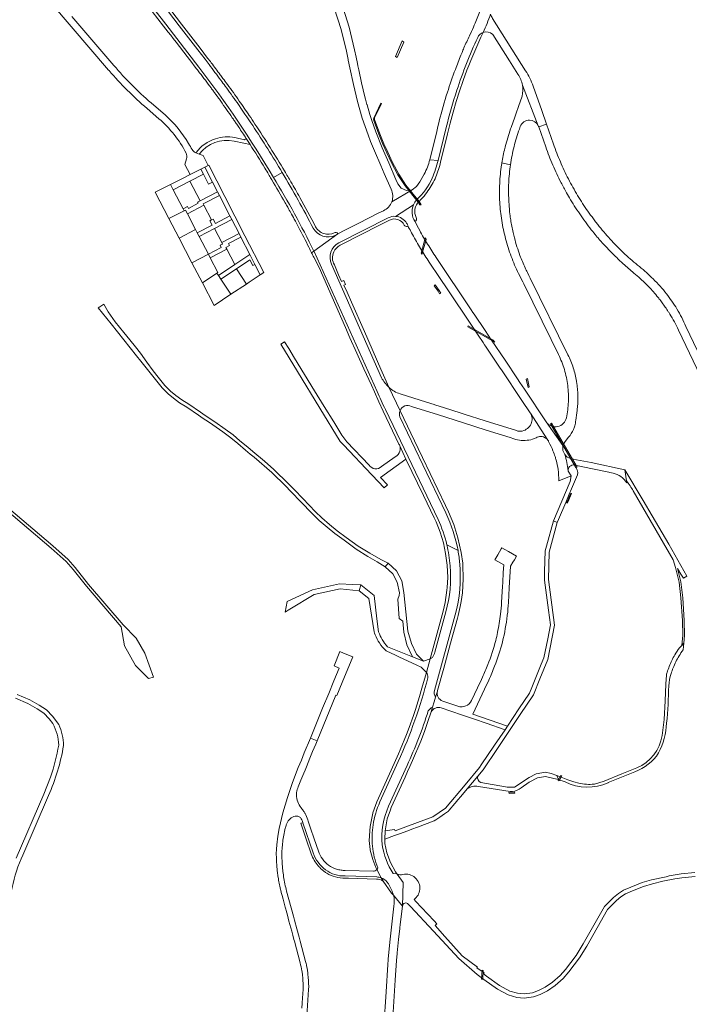
# Model space of a CAD drawing. Units: metres. Extents: x 2619663 to 2631146, y 1254222 to 1267631.
# Drawn here: x 2623844 to 2624326, y 1256954 to 1257662 of the extents above; entities that cross this region are included whole.
import ezdxf

# ---------------------------------------------------------------- set-up
doc = ezdxf.new("R2010")
doc.units = ezdxf.units.M
for name, color, linetype, lineweight in [('01221', 251, 'Continuous', 18), ('01341', 251, 'Continuous', 18), ('01621', 251, 'Continuous', 18)]:
    doc.layers.add(name, color=color, linetype=linetype, lineweight=lineweight)

msp = doc.modelspace()

# ---------------------------------------------------------------- linework, layer by layer
at = {"layer": '01221', "linetype": 'Continuous'}
for points in [[(2623854.113, 1257688.563), (2623907.945, 1257625.57), (2623908.221, 1257625.247, 0.038255), (2623935.557, 1257597.897), (2623944.129, 1257590.548, -0.097016), (2623963.649, 1257565.808, -0.199055), (2623964.009, 1257561.608), (2623964.009, 1257561.608), (2623962.757, 1257557.703), (2623966.527, 1257550.332), (2623979.61, 1257556.861), (2623975.898, 1257564.095), (2623973.049, 1257565.062), (2623970.636, 1257566.054, -0.053529), (2623969.114, 1257567.125, -0.047559), (2623967.982, 1257568.328, 0.013029), (2623965.517, 1257572.698, 0.076659), (2623948.765, 1257593.072), (2623938.459, 1257601.951, -0.039864), (2623911.712, 1257628.861), (2623881.522, 1257664.181)], [(2623921.649, 1257693.787), (2623949.023, 1257658.432), (2623972.829, 1257627.666, -0.030361), (2624026.627, 1257548.295), (2624032.826, 1257551.941, 0.006139), (2624022.495, 1257568.777), (2624022.495, 1257568.777, 0.006237), (2624011.604, 1257585.619, 0.006228), (2624000.337, 1257602.137, 0.004584), (2623991.807, 1257614.057, 0.001478), (2623988.611, 1257618.258, 0.004376), (2623980.236, 1257629.515, 0.001635), (2623977.318, 1257633.292), (2623972.12, 1257640.015), (2623965.438, 1257648.65), (2623958.752, 1257657.305), (2623951.001, 1257667.322)], [(2623939.315, 1257667.693), (2623947.442, 1257657.208), (2623949.154, 1257654.992), (2623950.867, 1257652.777), (2623952.581, 1257650.563), (2623954.298, 1257648.35), (2623956.431, 1257645.584), (2623964.393, 1257635.303), (2623966.11, 1257633.084), (2623967.822, 1257630.868), (2623969.531, 1257628.652), (2623971.249, 1257626.44, -0.00125), (2623973.387, 1257623.652, -0.004278), (2623981.63, 1257612.713, -0.000996), (2623983.292, 1257610.451, -0.000712), (2623984.939, 1257608.197, -0.001079), (2623986.578, 1257605.93, -0.00126), (2623988.622, 1257603.082, -0.00458), (2623996.91, 1257591.286, -0.000983), (2623998.514, 1257588.954, -0.001274), (2624000.103, 1257586.612), (2624001.552, 1257584.459, -0.00308), (2624006.995, 1257576.292), (2624009.749, 1257572.065, -0.006434), (2624020.449, 1257554.954, -0.001697), (2624023.06, 1257550.627, -0.001525), (2624024.905, 1257547.282), (2624025.345, 1257546.558, -0.006135), (2624035.078, 1257530.068, -0.001202), (2624036.89, 1257526.822, -0.001216), (2624039.011, 1257522.974, -0.001947), (2624041.544, 1257518.333, -0.001967), (2624044.667, 1257512.508, -0.00505), (2624052.038, 1257498.075, -0.00103), (2624053.962, 1257494.183), (2624055.61, 1257495.366, 0.023265), (2624026.627, 1257548.295, 0.030361), (2623972.829, 1257627.666), (2623949.023, 1257658.432), (2623949.023, 1257658.432), (2623921.649, 1257693.787)], [(2623951.001, 1257667.322), (2623958.752, 1257657.305), (2623965.438, 1257648.65), (2623972.12, 1257640.015), (2623977.318, 1257633.292, -0.001635), (2623980.236, 1257629.515, -0.004376), (2623988.611, 1257618.258, -0.001478), (2623991.807, 1257614.057, -0.004584), (2624000.337, 1257602.137, -0.006228), (2624011.604, 1257585.619), (2624011.604, 1257585.619, -0.006237), (2624022.495, 1257568.777, -0.006139), (2624032.826, 1257551.941, -0.013228), (2624055.135, 1257511.913), (2624055.155, 1257511.876, 0.399016), (2624071.205, 1257506.76, 0.042585), (2624072.966, 1257507.817, 0.395139), (2624070.334, 1257508.561, -0.197042), (2624062.762, 1257508.023, -0.19696), (2624056.907, 1257512.84, 0.007534), (2624045.492, 1257533.946, 0.004032), (2624039.131, 1257545.158, 0.002921), (2624034.55, 1257552.955, 0.006206), (2624024.187, 1257569.843, 0.006195), (2624013.27, 1257586.726, 0.002251), (2624009.152, 1257592.867, 0.003925), (2624001.975, 1257603.285, 0.004567), (2623993.413, 1257615.249, 0.001476), (2623990.213, 1257619.456, 0.00106), (2623988.202, 1257622.196, 0.00323), (2623981.826, 1257630.728, 0.001299), (2623979.186, 1257634.148), (2623973.703, 1257641.239), (2623967.02, 1257649.875), (2623960.335, 1257658.527), (2623952.583, 1257668.546)], [(2624070.292, 1257670.189), (2624075.242, 1257654.815), (2624079.091, 1257639.017), (2624080.334, 1257633.088), (2624080.4, 1257632.775), (2624081.574, 1257627.19), (2624081.608, 1257627.026), (2624084.091, 1257615.155), (2624086.991, 1257603.032), (2624090.504, 1257590.849), (2624094.605, 1257578.996), (2624096.516, 1257574.214), (2624099.262, 1257567.354), (2624103.841, 1257556.817), (2624106.304, 1257551.147), (2624111.238, 1257539.794, -0.192858), (2624111.823, 1257530.891), (2624126.289, 1257539.453), (2624122.271, 1257538.995), (2624118.506, 1257540.6), (2624116.065, 1257543.685), (2624114.723, 1257546.788), (2624109.551, 1257558.741), (2624104.81, 1257569.628), (2624100.215, 1257581.021), (2624097.313, 1257589.355), (2624096.236, 1257592.757), (2624095.966, 1257593.666), (2624093.925, 1257600.53), (2624093.861, 1257600.755), (2624092.781, 1257604.55), (2624092.375, 1257606.246), (2624089.945, 1257616.4), (2624088.01, 1257625.671), (2624087.383, 1257628.674), (2624087.383, 1257628.674), (2624087.029, 1257630.358), (2624086.089, 1257634.834), (2624084.975, 1257640.141), (2624081.013, 1257656.358), (2624076.622, 1257670.057)], [(2624175.599, 1257668.869, -0.013623), (2624171.759, 1257659.306, -0.008716), (2624169.041, 1257653.324), (2624167.605, 1257650.275, 0.006667), (2624163.687, 1257641.516, 0.002601), (2624162.264, 1257638.171, 0.001095), (2624161.482, 1257636.29, 0.007824), (2624157.468, 1257626.036, 0.01226), (2624151.758, 1257609.531, 0.014996), (2624145.88, 1257588.976), (2624145.815, 1257588.718), (2624145.75, 1257588.46), (2624144.88, 1257584.98), (2624144.021, 1257581.465), (2624139.004, 1257561.053), (2624145.04, 1257560.605), (2624150.87, 1257584.145, -0.01957), (2624158.588, 1257611.124, -0.029895), (2624173.56, 1257648.915), (2624173.56, 1257648.915, -0.206663), (2624177.453, 1257652.59, 0.017693), (2624182.884, 1257665.667, -0.169443)], [(2624331.801, 1257423.549), (2624323.39, 1257441.133, 0.028131), (2624316.981, 1257453.747, 0.02626), (2624309.454, 1257464.609, 0.028417), (2624299.893, 1257475.281, 0.026509), (2624289.993, 1257484.241, -0.017308), (2624279.531, 1257493.134, -0.017006), (2624269.985, 1257502.758, -0.017171), (2624261.08, 1257513.071, -0.004221), (2624258.989, 1257515.71, -0.004218), (2624256.829, 1257518.535, -0.008327), (2624252.898, 1257523.962, -0.017161), (2624245.487, 1257535.356, -0.017115), (2624238.813, 1257547.268, -0.017086), (2624233.037, 1257559.54, -0.017153), (2624228.102, 1257572.315), (2624223.182, 1257586.624), (2624217.463, 1257584.636), (2624222.484, 1257570.28, 0.017027), (2624227.57, 1257557.233, 0.017053), (2624233.53, 1257544.557), (2624233.53, 1257544.557, 0.010013), (2624237.405, 1257537.309, 0.007059), (2624240.32, 1257532.316, 0.017019), (2624247.989, 1257520.605, 0.017148), (2624256.409, 1257509.382, 0.006394), (2624259.65, 1257505.437, 0.002685), (2624260.669, 1257504.236), (2624261.061, 1257503.779, 0.005187), (2624263.974, 1257500.52, 0.002377), (2624265.588, 1257498.774, 0.005038), (2624268.196, 1257496.021, 0.012497), (2624275.447, 1257488.868, 0.00464), (2624278.227, 1257486.259, 0.012383), (2624285.89, 1257479.546, -0.013125), (2624290.66, 1257475.486, -0.003456), (2624291.712, 1257474.531, -0.01145), (2624295.631, 1257470.764, -0.021458), (2624302.535, 1257463.034, -0.005366), (2624304.279, 1257460.851, -0.007355), (2624306.337, 1257458.146, -0.015984), (2624310.733, 1257451.776, -0.004284), (2624311.804, 1257450.081, -0.027306), (2624318.12, 1257438.591), (2624333.884, 1257405.334)], [(2623835.832, 1257013.102, -0.106342), (2623846.172, 1257061.003), (2623864.649, 1257103.723, 0.061137), (2623875.485, 1257139.771, 0.105616), (2623872.048, 1257154.854), (2623867.524, 1257160.833), (2623863.146, 1257165.46), (2623863.146, 1257165.46), (2623857.958, 1257168.781), (2623851.126, 1257172.66), (2623842.006, 1257176.543)], [(2623840.984, 1257173.717), (2623849.794, 1257169.966), (2623856.408, 1257166.211), (2623861.22, 1257163.132), (2623865.232, 1257158.891), (2623867.789, 1257155.511, -0.121309), (2623871.98, 1257140.039, -0.039309), (2623866.088, 1257117.039), (2623861.346, 1257104.902), (2623841.437, 1257058.871, 0.099492)], [(2624050.635, 1256945.23), (2624051.851, 1256964.33, 0.034367), (2624051.62, 1256972.855, 0.006659), (2624051.415, 1256974.5, 0.027799), (2624050.403, 1256981.334, 0.013405), (2624049.684, 1256984.531), (2624045.737, 1256999.037), (2624044.955, 1257001.956), (2624043.333, 1257008.009), (2624041.679, 1257014.06), (2624040.883, 1257016.973), (2624036.026, 1257035.115, -0.025398), (2624033.842, 1257045.435, -0.012034), (2624033.235, 1257050.345, -0.007723), (2624032.952, 1257053.321, -0.006719), (2624032.763, 1257056.146), (2624032.64, 1257059.514), (2624032.575, 1257061.659, -0.008341), (2624032.749, 1257065.259, -0.012209), (2624033.218, 1257070.421, -0.024032), (2624035.037, 1257080.285, -0.005979), (2624035.788, 1257082.769, -0.198875), (2624041.18, 1257088.731, -0.485474), (2624047.354, 1257085.284), (2624047.744, 1257084.142), (2624055.137, 1257062.485, 0.147292), (2624064.013, 1257050.402, 0.170228), (2624078.222, 1257045.939), (2624100.875, 1257045.236, -0.082796), (2624104.101, 1257044.663), (2624100.884, 1257050.493, -0.233857), (2624098.45, 1257049.426), (2624078.08, 1257049.971, -0.034887), (2624075.301, 1257050.138, -0.043902), (2624071.857, 1257050.845, -0.079144), (2624066.26, 1257053.714, -0.079238), (2624061.832, 1257058.196, -0.079651), (2624058.927, 1257063.812), (2624055.948, 1257072.577), (2624053.29, 1257080.396), (2624051.592, 1257085.394), (2624051.27, 1257086.341, 0.052572), (2624049.267, 1257090.969, 0.007597), (2624048.893, 1257091.51, 0.027187), (2624047.436, 1257093.665, 0.017709), (2624046.411, 1257094.957, -0.083448), (2624044.118, 1257099.359, -0.084105), (2624043.076, 1257104.256, -0.010934), (2624043.096, 1257104.804, -0.074065), (2624043.986, 1257109.149), (2624044.338, 1257110.008), (2624046.291, 1257114.906), (2624048.364, 1257119.819), (2624049.301, 1257122.148), (2624050.259, 1257124.437), (2624052.776, 1257130.571), (2624054.769, 1257135.43), (2624056.991, 1257140.844), (2624057.939, 1257143.153), (2624053.147, 1257145.129), (2624048.775, 1257134.533), (2624046.627, 1257129.308), (2624044.418, 1257123.937), (2624040.27, 1257113.256), (2624036.554, 1257102.367), (2624033.391, 1257091.318), (2624030.657, 1257080.126), (2624029.692, 1257074.532), (2624028.871, 1257068.341), (2624028.7, 1257065.195), (2624028.586, 1257061.755), (2624028.683, 1257058.965), (2624028.78, 1257056.085, 0.003818), (2624028.868, 1257054.504, 0.010524), (2624029.262, 1257049.944, 0.005871), (2624029.56, 1257047.554, 0.005497), (2624029.887, 1257045.184), (2624029.916, 1257044.994, 0.010201), (2624030.672, 1257040.693, 0.010323), (2624031.627, 1257036.331, 0.004834), (2624032.184, 1257034.091), (2624032.771, 1257031.911), (2624033.498, 1257029.169), (2624034.235, 1257026.448), (2624035.001, 1257023.528), (2624035.419, 1257022.047), (2624035.639, 1257021.117), (2624036.574, 1257017.746), (2624037.729, 1257013.433), (2624039.665, 1257006.228), (2624040.412, 1257003.466), (2624041.278, 1257000.216), (2624041.582, 1256999.099), (2624045.776, 1256983.487, -0.025353), (2624046.961, 1256977.76, -0.013194), (2624047.474, 1256974.801), (2624047.471, 1256974.12), (2624047.471, 1256974.12, -0.016786), (2624047.806, 1256970.251, -0.019584), (2624047.862, 1256965.757, -0.005048), (2624047.846, 1256964.566), (2624047.619, 1256961.154), (2624047.445, 1256958.409), (2624047.193, 1256954.457), (2624046.971, 1256950.804)], [(2624329.871, 1257048.421), (2624320.033, 1257047.454), (2624311.333, 1257045.976), (2624309.085, 1257045.427), (2624298.672, 1257043.117), (2624291.992, 1257041.217), (2624283.816, 1257038.003), (2624278.46, 1257035.676), (2624274.816, 1257033.313), (2624271.291, 1257030.54), (2624264.761, 1257023.926), (2624249.435, 1256997.11), (2624244.34, 1256988.756), (2624236.817, 1256978.806), (2624232.861, 1256974.414), (2624227.455, 1256969.577), (2624222.179, 1256965.88), (2624217.417, 1256963.497), (2624212.928, 1256962.017), (2624206.98, 1256961.177), (2624202.17, 1256961.623), (2624196.624, 1256963.188), (2624189.341, 1256967.085), (2624179.817, 1256973.989), (2624177.783, 1256975.468), (2624178.128, 1256976.289), (2624173.015, 1256979.786), (2624173.329, 1256980.261), (2624162.322, 1256988.612), (2624149.917, 1257002.408), (2624142.84, 1257010.279), (2624144.102, 1257011.414), (2624142.114, 1257013.618), (2624137.615, 1257018.48), (2624133.145, 1257023.317), (2624129.134, 1257027.62), (2624127.827, 1257029.067, 0.214019), (2624131.834, 1257036.203, 0.512779), (2624119.647, 1257046.991, -0.182421), (2624115.634, 1257047.255), (2624119.836, 1257041.306), (2624119.46, 1257024.311, -0.305601), (2624121.088, 1257026.413, -0.300415), (2624123.621, 1257025.73), (2624125.258, 1257024.107), (2624141.734, 1257006.334), (2624141.773, 1257006.327), (2624141.768, 1257006.297), (2624160.059, 1256986.568), (2624173.22, 1256975.013), (2624178.057, 1256971.561), (2624187.745, 1256964.537), (2624195.496, 1256960.39), (2624201.62, 1256958.661), (2624207.052, 1256958.157), (2624213.614, 1256959.085), (2624218.563, 1256960.717), (2624223.719, 1256963.296), (2624229.323, 1256967.223), (2624234.981, 1256972.286), (2624239.133, 1256976.894), (2624246.824, 1256987.066), (2624251.997, 1256995.548), (2624267.013, 1257021.913), (2624273.345, 1257028.338), (2624276.564, 1257030.871), (2624279.884, 1257033.024), (2624284.962, 1257035.231), (2624292.954, 1257038.371), (2624299.466, 1257040.223), (2624306.765, 1257042.156), (2624315.337, 1257043.858), (2624320.393, 1257044.676), (2624330.099, 1257045.629)], [(2624112.41, 1256944.077), (2624114.186, 1256971.113), (2624115.055, 1256985.103), (2624115.504, 1256990.262), (2624115.548, 1256990.773), (2624116.479, 1257000.154), (2624117.395, 1257008.232), (2624117.435, 1257008.588), (2624117.711, 1257011.023), (2624119.46, 1257024.311), (2624113.01, 1257032.098, -0.079674), (2624113.304, 1257024.191), (2624110.473, 1257000.579), (2624109.167, 1256986.251), (2624109.117, 1256985.703), (2624108.897, 1256982.371), (2624107.597, 1256962.686), (2624105.975, 1256937.691)]]:
    msp.add_lwpolyline(points, format="xyb", dxfattribs=at)
for points in [[(2624184.374, 1257651.172), (2624196.418, 1257632.162), (2624202.483, 1257622.587, -0.108122), (2624205.709, 1257614.673), (2624217.153, 1257585.428, -0.030563), (2624217.463, 1257584.636), (2624223.182, 1257586.624), (2624219.677, 1257596.397), (2624213.491, 1257614.006, 0.024274), (2624211.051, 1257619.687, 0.024045), (2624208.022, 1257625.056), (2624184.318, 1257662.546, -0.048071), (2624182.884, 1257665.667, -0.017693), (2624177.453, 1257652.59, -0.282625), (2624184.374, 1257651.172)], [(2624177.453, 1257652.59, 0.206663), (2624173.56, 1257648.915, 0.029895), (2624158.588, 1257611.124, 0.01957), (2624150.87, 1257584.145), (2624145.04, 1257560.605, -0.035297), (2624140.889, 1257547.88, -0.09092), (2624129.585, 1257532.106, 0.085893), (2624127.275, 1257528.539, 0.25233), (2624128.348, 1257516.765, 0.417452), (2624129.314, 1257519.439, -0.160127), (2624128.413, 1257525.616, -0.159154), (2624131.315, 1257531.108, 0.032525), (2624136.049, 1257536.274, 0.053401), (2624142.198, 1257546.026, 0.053743), (2624146.202, 1257556.898), (2624147.095, 1257560.452), (2624149.845, 1257571.693), (2624151.794, 1257579.561), (2624153.752, 1257587.467), (2624155.816, 1257595.172), (2624158.049, 1257602.85), (2624160.444, 1257610.354), (2624163.029, 1257617.985), (2624165.779, 1257625.487, -0.017197), (2624177.453, 1257652.59)], [(2624200.282, 1257591.717), (2624197.596, 1257584.173), (2624197.237, 1257583.157, 0.011801), (2624195.244, 1257576.789, 0.011897), (2624193.368, 1257570.384, 0.001686), (2624193.084, 1257569.27, 0.019107), (2624190.952, 1257558.706), (2624197.118, 1257557.468, -0.025155), (2624199.733, 1257570.461, -0.025068), (2624203.581, 1257583.141), (2624204.203, 1257584.96, -0.318021), (2624210.91, 1257589.485, -0.287932), (2624217.153, 1257585.428), (2624205.709, 1257614.673, -0.09858), (2624205.519, 1257606.862), (2624202.974, 1257599.251), (2624201.279, 1257594.508), (2624200.282, 1257591.717)], [(2623984.733, 1257576.11, 0.153413), (2623970.886, 1257566.368), (2623970.636, 1257566.054), (2623973.049, 1257565.062, -0.282277), (2623998.275, 1257574.495), (2624005.237, 1257573.021), (2624009.749, 1257572.065), (2624006.995, 1257576.292), (2624005.739, 1257575.473), (2623998.753, 1257576.954, 0.126246), (2623984.733, 1257576.11)], [(2624135.09, 1257550.73), (2624132.014, 1257545.231), (2624129.583, 1257541.812), (2624126.289, 1257539.453), (2624111.823, 1257530.891, -0.192872), (2624105.704, 1257524.385), (2624102.026, 1257522.522), (2624088.02, 1257515.427), (2624077.974, 1257510.338), (2624072.966, 1257507.817), (2624055.61, 1257495.366), (2624055.759, 1257495.06), (2624101.101, 1257394.39, 0.005851), (2624107.153, 1257381.354), (2624145.003, 1257302.411, -0.049313), (2624151.344, 1257284.138), (2624159.384, 1257279.922, 0.068068), (2624150.593, 1257307.001), (2624117.393, 1257376.251, -0.169303), (2624117.679, 1257380.539), (2624109.64, 1257397.396, -0.085521), (2624104.364, 1257404.293), (2624068.306, 1257485.897, -0.391759), (2624073.611, 1257501.374), (2624109.207, 1257519.356, -0.131682), (2624114.393, 1257520.347), (2624127.275, 1257528.539, -0.085893), (2624129.585, 1257532.106, 0.09092), (2624140.889, 1257547.88, 0.035297), (2624145.04, 1257560.605), (2624139.004, 1257561.053, -0.066079), (2624135.09, 1257550.73)], [(2624242.316, 1257411.304, 0.036646), (2624238.477, 1257420.82), (2624211.286, 1257475.962), (2624211.041, 1257476.449), (2624210.353, 1257477.817), (2624209.278, 1257479.955, -0.007357), (2624207.635, 1257483.412, -0.018108), (2624203.994, 1257492.194, -0.025129), (2624199.981, 1257504.878, -0.007561), (2624199.011, 1257508.835, -0.017282), (2624197.302, 1257517.798, -0.007811), (2624196.754, 1257521.907, -0.014288), (2624196.091, 1257529.399, -0.00307), (2624196.004, 1257531.023, -0.017431), (2624195.769, 1257540.146, -0.00797), (2624195.87, 1257544.284, -0.025036), (2624197.118, 1257557.468), (2624190.952, 1257558.706, 0.002047), (2624190.721, 1257557.278, 0.025092), (2624189.387, 1257543.969, 0.025282), (2624189.389, 1257530.6, 0.02507), (2624190.864, 1257517.317, 0.025081), (2624193.645, 1257504.277, 0.025194), (2624197.653, 1257491.496, 0.025145), (2624202.932, 1257479.22), (2624205.952, 1257473.147), (2624206.638, 1257471.768), (2624226.385, 1257431.717), (2624231.673, 1257420.934, -0.041471), (2624235.982, 1257410.162, -0.042006), (2624238.355, 1257398.662, -0.042127), (2624238.836, 1257386.911, -0.041619), (2624237.384, 1257375.376, -0.30028), (2624231.112, 1257369.183, -0.301303), (2624222.912, 1257372.478), (2624234.836, 1257355.424), (2624236.394, 1257358.455), (2624239, 1257361.449, 0.066043), (2624242.431, 1257367.04, 0.028011), (2624243.347, 1257369.686, 0.041677), (2624244.149, 1257373.763, 0.025587), (2624245.125, 1257380.798, 0.015524), (2624245.525, 1257385.183, 0.016981), (2624245.644, 1257389.953, 0.002902), (2624245.627, 1257390.992, 0.034092), (2624244.869, 1257400.496, 0.005407), (2624244.658, 1257401.816, 0.034993), (2624242.316, 1257411.304)], [(2624055.61, 1257495.366), (2624072.966, 1257507.817, -0.042585), (2624071.205, 1257506.76, -0.399016), (2624055.155, 1257511.876), (2624055.135, 1257511.913, 0.013228), (2624032.826, 1257551.941), (2624026.627, 1257548.295, -0.023265), (2624055.61, 1257495.366)], [(2624205.365, 1257387.927), (2624211.324, 1257379.064, -0.013977), (2624211.569, 1257378.68), (2624223.503, 1257360.033, -0.062777), (2624224.396, 1257358.839, -0.036445), (2624224.771, 1257358.052, -0.032079), (2624227.707, 1257351.681, -0.020233), (2624229.261, 1257347.519, -0.011762), (2624230.008, 1257345.048, -0.031706), (2624231.435, 1257338.262, -0.036824), (2624231.889, 1257330.169), (2624240.718, 1257333.646), (2624238.689, 1257337.027, -0.023584), (2624238.652, 1257337.405, 0.04962), (2624236.286, 1257349.052), (2624234.828, 1257351.961), (2624234.836, 1257355.424), (2624222.912, 1257372.478), (2624207.204, 1257395.977), (2624203.882, 1257400.948), (2624202.165, 1257403.516), (2624193.236, 1257416.827), (2624183.552, 1257431.263), (2624183.357, 1257431.553), (2624178.857, 1257438.248), (2624170.957, 1257450.002), (2624170.104, 1257451.27), (2624168.858, 1257453.124), (2624143.653, 1257490.674, -0.011661), (2624137.525, 1257500.308, -0.011444), (2624131.808, 1257510.161, -0.007559), (2624128.348, 1257516.765, -0.25233), (2624127.275, 1257528.539), (2624114.393, 1257520.347, -0.245271), (2624122.412, 1257515.384, -0.055829), (2624123.417, 1257513.245, 0.002673), (2624124.269, 1257511.608, 0.005108), (2624126.591, 1257507.286, 0.011574), (2624132.434, 1257497.158, 0.011468), (2624138.733, 1257487.318), (2624146.117, 1257476.299), (2624151.978, 1257467.562), (2624168.599, 1257442.783), (2624173.907, 1257434.885), (2624177.521, 1257429.493), (2624178.52, 1257428.002), (2624179.193, 1257427.003), (2624189.769, 1257411.234), (2624190.634, 1257409.945), (2624205.365, 1257387.927)], [(2624120.653, 1257514.041, 0.336115), (2624122.848, 1257513.025, 0.077321), (2624123.417, 1257513.245, 0.055829), (2624122.412, 1257515.384, 0.245271), (2624114.393, 1257520.347, 0.131682), (2624109.207, 1257519.356), (2624073.611, 1257501.374, 0.391759), (2624068.306, 1257485.897), (2624104.364, 1257404.293, 0.085521), (2624109.64, 1257397.396), (2624103.936, 1257410.549), (2624091.963, 1257437.637), (2624082.662, 1257458.588), (2624079.517, 1257465.769), (2624077.208, 1257470.772), (2624078.474, 1257471.325), (2624077.223, 1257474.116), (2624075.596, 1257473.405), (2624073.475, 1257478.185), (2624070.381, 1257485.517, -0.244451), (2624069.912, 1257494.75, -0.171647), (2624074.538, 1257499.562), (2624076.041, 1257500.325), (2624102.816, 1257513.909), (2624109.124, 1257517.11), (2624110.011, 1257517.56, -0.197923), (2624116.089, 1257518.107, -0.198603), (2624120.653, 1257514.041)], [(2624143.55, 1257300.581), (2624146.505, 1257293.217), (2624148.896, 1257285.422), (2624150.496, 1257277.857), (2624151.642, 1257269.54), (2624152.028, 1257260.559), (2624151.545, 1257253.491), (2624151.416, 1257251.601), (2624150.074, 1257242.703), (2624148.597, 1257236.341), (2624139.232, 1257202.034, 0.22565), (2624141.994, 1257204.949, 0.057243), (2624142.673, 1257206.854), (2624150.638, 1257235.853, 0.086376), (2624153.749, 1257268.976, 0.03911), (2624151.344, 1257284.138, 0.049313), (2624145.003, 1257302.411), (2624107.153, 1257381.354, -0.005851), (2624101.101, 1257394.39), (2624055.759, 1257495.06), (2624055.61, 1257495.366), (2624053.962, 1257494.183, -0.000882), (2624055.525, 1257490.992), (2624059.522, 1257483.463), (2624068.876, 1257462.21), (2624078.518, 1257440.334), (2624081.629, 1257433.068), (2624086.647, 1257421.868), (2624091.617, 1257410.735), (2624097.03, 1257398.891), (2624099.159, 1257394.161), (2624102.358, 1257387.054), (2624105.429, 1257380.216), (2624105.465, 1257380.136), (2624116.809, 1257356.589, -0.056579), (2624117.421, 1257355.278), (2624121.873, 1257345.743), (2624134.489, 1257319.555), (2624142.173, 1257303.465), (2624143.55, 1257300.581)], [(2624056.165, 1257394.863), (2624041.803, 1257418.349), (2624037.537, 1257425.399), (2624034.516, 1257430.147), (2624031.825, 1257428.394), (2624043.766, 1257408.698), (2624059.974, 1257382.294), (2624074.516, 1257358.469), (2624077.119, 1257355.739), (2624097.131, 1257334.749), (2624097.651, 1257334.194), (2624106.239, 1257325.018), (2624108.71, 1257327.19), (2624103.598, 1257332.595), (2624121.873, 1257345.743), (2624117.421, 1257355.278, -0.152052), (2624117.511, 1257351.411, -0.208594), (2624114.206, 1257347.4), (2624104.296, 1257340.373, -0.198573), (2624099.613, 1257338.715, -0.198244), (2624095.401, 1257341.338), (2624079.335, 1257358.27), (2624075.783, 1257362.915), (2624069.931, 1257372.464), (2624063.062, 1257383.679), (2624056.165, 1257394.863)], [(2624209.349, 1257367.845, -0.151527), (2624205.657, 1257365.95, -0.151544), (2624201.513, 1257366.214), (2624179.026, 1257373.34), (2624163.772, 1257378.166), (2624160.863, 1257379.086), (2624149.558, 1257382.665), (2624142.718, 1257384.831), (2624142.117, 1257385.021), (2624136.598, 1257386.769), (2624117.741, 1257392.74, -0.06801), (2624113.361, 1257394.538, -0.067314), (2624109.64, 1257397.396), (2624117.679, 1257380.539, -0.213833), (2624121.157, 1257384.001, -0.210721), (2624125.988, 1257383.673), (2624145.298, 1257377.548), (2624162.504, 1257372.089), (2624179.681, 1257366.64), (2624196.85, 1257361.193), (2624199.61, 1257360.318, 0.054808), (2624204.941, 1257359.184, 0.05494), (2624210.419, 1257359.453, 0.05467), (2624215.666, 1257360.944, -0.151407), (2624219.034, 1257362.068, -0.154001), (2624222.456, 1257360.899, -0.057012), (2624223.503, 1257360.033), (2624211.569, 1257378.68, -0.117161), (2624212.689, 1257375.147, -0.131623), (2624211.941, 1257371.074, -0.131784), (2624209.349, 1257367.845)], [(2624143.284, 1257174.593), (2624144.529, 1257178.942, 0.010292), (2624144.614, 1257179.237), (2624149.095, 1257195.506), (2624154.006, 1257213.485), (2624158.944, 1257231.446), (2624159.46, 1257233.326), (2624161.012, 1257239.804), (2624161.628, 1257243.452), (2624162.592, 1257249.65), (2624163.208, 1257259.652), (2624162.892, 1257269.621), (2624162.766, 1257270.804), (2624161.772, 1257278.67), (2624159.327, 1257289.218), (2624156.416, 1257298.777), (2624152.512, 1257307.939), (2624150.435, 1257312.292), (2624133.818, 1257346.904), (2624130.725, 1257353.345), (2624117.679, 1257380.539, 0.169303), (2624117.393, 1257376.251), (2624150.593, 1257307.001, -0.068068), (2624159.384, 1257279.922, -0.022783), (2624160.648, 1257270.446, -0.089036), (2624157.341, 1257233.775), (2624142.416, 1257179.437, 0.224573), (2624143.284, 1257174.593)], [(2624238.652, 1257337.405, -0.204662), (2624239.74, 1257340.355, -0.238602), (2624243.159, 1257341.527), (2624243.367, 1257341.484), (2624247.115, 1257340.708), (2624247.97, 1257340.525), (2624268.043, 1257336.241), (2624268.58, 1257336.126), (2624270.98, 1257335.614, -0.103571), (2624276.645, 1257333.223, -0.103916), (2624280.824, 1257328.684), (2624280.621, 1257330.106), (2624279.493, 1257338.022), (2624255.208, 1257343.22), (2624244.647, 1257345.336), (2624240.24, 1257346.176), (2624237.98, 1257347.143), (2624236.286, 1257349.052, -0.04962), (2624238.652, 1257337.405)], [(2624239.979, 1257321.677), (2624240.392, 1257322.646), (2624245.421, 1257334.456), (2624245.631, 1257336.225), (2624245.059, 1257337.952), (2624244.23, 1257339.682), (2624243.367, 1257341.484), (2624243.159, 1257341.527, 0.238602), (2624239.74, 1257340.355, 0.204662), (2624238.652, 1257337.405, 0.023584), (2624238.689, 1257337.027), (2624240.718, 1257333.646), (2624240.187, 1257329.656), (2624228.032, 1257301.413), (2624230.852, 1257300.228), (2624231.71, 1257302.255), (2624236.928, 1257314.512), (2624239.979, 1257321.677)], [(2624321.079, 1257246.088), (2624319.874, 1257257.407), (2624317.353, 1257267.059), (2624319.831, 1257262.912), (2624321.734, 1257260.186), (2624324.039, 1257261.474), (2624323.967, 1257261.604), (2624311.156, 1257284.56), (2624299.068, 1257304.971), (2624292.589, 1257315.91), (2624279.493, 1257338.022), (2624280.621, 1257330.106, -0.036861), (2624285.565, 1257322.84), (2624314.141, 1257273.352), (2624315.838, 1257267.714), (2624318.592, 1257257.173), (2624319.783, 1257245.974), (2624320.903, 1257229.698), (2624321.127, 1257218.935), (2624320.385, 1257211.861), (2624320.379, 1257211.799), (2624321.844, 1257213.3), (2624322.429, 1257218.881), (2624322.203, 1257229.756), (2624321.079, 1257246.088)], [(2624139.232, 1257202.034), (2624136.595, 1257192.375, -0.172751), (2624137.609, 1257188.52, -0.044648), (2624116.374, 1257128.331), (2624103.211, 1257099.168, 0.070924), (2624098.256, 1257082.631, 0.062289), (2624097.877, 1257067.46, 0.073845), (2624101.575, 1257051.833, -0.277074), (2624100.884, 1257050.493), (2624104.101, 1257044.663, -0.114365), (2624108.258, 1257041.774, -0.017563), (2624109.667, 1257039.771, -0.038155), (2624113.01, 1257032.098), (2624119.46, 1257024.311), (2624119.836, 1257041.306), (2624115.634, 1257047.255, -0.016269), (2624115.265, 1257047.439), (2624112.707, 1257047.822, -0.104113), (2624104.808, 1257068.404, -0.125), (2624109.43, 1257096.179), (2624122.72, 1257125.366, 0.029506), (2624137.988, 1257164.619, -0.170315), (2624141.128, 1257167.38), (2624142.31, 1257171.191), (2624143.284, 1257174.593, -0.224573), (2624142.416, 1257179.437), (2624157.341, 1257233.775, 0.089036), (2624160.648, 1257270.446, 0.022783), (2624159.384, 1257279.922), (2624151.344, 1257284.138, -0.03911), (2624153.749, 1257268.976, -0.086376), (2624150.638, 1257235.853), (2624142.673, 1257206.854, -0.057243), (2624141.994, 1257204.949, -0.22565), (2624139.232, 1257202.034)], [(2624194.898, 1257153.664), (2624169.954, 1257162.225), (2624178.464, 1257180.295), (2624181.548, 1257186.844, 0.017849), (2624185.729, 1257196.881, 0.030188), (2624191.409, 1257214.377), (2624191.418, 1257214.414, 0.031617), (2624194.847, 1257233.363), (2624194.856, 1257233.438, 0.015149), (2624195.717, 1257242.613), (2624196.293, 1257253.268), (2624197.241, 1257268.778), (2624198.878, 1257271.546), (2624199.924, 1257273.26), (2624201.383, 1257275.864), (2624195.709, 1257279.222), (2624193.072, 1257280.677), (2624190.969, 1257282.004), (2624190.558, 1257281.284), (2624188.071, 1257276.934), (2624185.954, 1257273.266), (2624192.316, 1257269.616), (2624191.986, 1257264.101), (2624191.565, 1257257.061), (2624191.394, 1257254.204), (2624190.724, 1257242.884, -0.014668), (2624189.939, 1257234.229, -0.022548), (2624187.836, 1257221.053, -0.00991), (2624186.552, 1257215.396, -0.031236), (2624180.766, 1257197.924, -0.016543), (2624176.997, 1257188.926), (2624176.194, 1257187.212), (2624173.432, 1257181.318), (2624169.145, 1257172.17, -0.381698), (2624159.339, 1257167.983), (2624148.411, 1257171.756, -0.392679), (2624144.529, 1257178.942), (2624143.284, 1257174.593), (2624142.31, 1257171.191), (2624141.128, 1257167.38), (2624140.114, 1257164.11, -0.357262), (2624147.213, 1257166.832), (2624154.132, 1257164.472), (2624162.675, 1257161.558), (2624171.149, 1257158.667), (2624179.624, 1257155.776), (2624193.211, 1257151.14), (2624194.898, 1257153.664)], [(2624099.101, 1257221.514), (2624099.26, 1257220.507), (2624099.706, 1257219.381, 0.047833), (2624102.877, 1257213.514, 0.052327), (2624107.561, 1257207.897), (2624111.386, 1257206.117), (2624113.998, 1257204.901), (2624116.754, 1257203.618), (2624129.731, 1257197.578), (2624132.929, 1257196.09), (2624136.595, 1257192.375), (2624139.232, 1257202.034), (2624134.649, 1257200.488), (2624126.538, 1257203.628), (2624108.623, 1257210.782, -0.046954), (2624104.788, 1257216.084, -0.042528), (2624102.246, 1257221.444), (2624101.063, 1257230.901), (2624098.98, 1257247.543), (2624089.425, 1257255.229), (2624088.341, 1257250.984), (2624095.217, 1257245.519), (2624099.101, 1257221.514)], [(2624318.475, 1257204.203, -0.017653), (2624321.351, 1257208.593), (2624321.844, 1257213.3), (2624320.379, 1257211.799), (2624319.876, 1257211.284), (2624318.708, 1257210.088, 0.021672), (2624315.411, 1257204.95, 0.024521), (2624313.359, 1257200.96, 0.007514), (2624311.442, 1257196.592, 0.015231), (2624309.824, 1257192.381, 0.005618), (2624309.511, 1257191.17), (2624309.108, 1257186.541), (2624308.95, 1257184.734), (2624308.87, 1257183.811), (2624308.454, 1257171.953), (2624307.831, 1257158.55), (2624306.209, 1257147.056, -0.271936), (2624288.105, 1257123.776), (2624277.395, 1257119.482), (2624264.465, 1257114.08), (2624257.691, 1257112.045), (2624257.416, 1257111.962, -0.078848), (2624246.281, 1257112.716), (2624242.655, 1257113.546), (2624238.373, 1257115.085), (2624233.668, 1257116.906), (2624230.547, 1257118.114), (2624231.818, 1257115.25, 0.015988), (2624235.117, 1257114.019, 0.005807), (2624236.465, 1257113.583, 0.223104), (2624267.437, 1257113.025), (2624267.572, 1257113.062), (2624286.619, 1257120.903, 0.167007), (2624303.763, 1257134.446, 0.108318), (2624309.519, 1257155.937, 0.019462), (2624311.074, 1257182.606, -0.04112), (2624312.72, 1257191.601, -0.015198), (2624314.258, 1257195.565, -0.007911), (2624316.231, 1257200.011, -0.025782), (2624318.475, 1257204.203)], [(2624096.065, 1257081.529), (2624095.627, 1257075.131), (2624095.583, 1257074.487), (2624095.547, 1257071.488), (2624096.117, 1257064.971), (2624096.161, 1257064.475), (2624098.022, 1257057.742), (2624100.3, 1257051.972), (2624100.884, 1257050.493, 0.277074), (2624101.575, 1257051.833, -0.073845), (2624097.877, 1257067.46, -0.062289), (2624098.256, 1257082.631, -0.070924), (2624103.211, 1257099.168), (2624116.374, 1257128.331, 0.044648), (2624137.609, 1257188.52, 0.172751), (2624136.595, 1257192.375), (2624133.449, 1257181.133), (2624131.747, 1257175.051), (2624128.741, 1257165.743), (2624127.323, 1257161.241), (2624124.149, 1257152.634), (2624122.269, 1257147.655), (2624117.669, 1257136.562), (2624116.545, 1257133.814), (2624111.159, 1257121.959), (2624100.945, 1257099.225), (2624098.113, 1257091.277), (2624098.069, 1257091.069), (2624096.065, 1257081.529)], [(2624123.065, 1257120.995), (2624124.701, 1257124.589), (2624126.722, 1257129.045), (2624132.509, 1257142.891), (2624135.173, 1257149.92), (2624137.689, 1257156.939), (2624140.114, 1257164.11), (2624141.128, 1257167.38, 0.170315), (2624137.988, 1257164.619, -0.029506), (2624122.72, 1257125.366), (2624109.43, 1257096.179, 0.125), (2624104.808, 1257068.404, 0.104113), (2624112.707, 1257047.822), (2624115.265, 1257047.439, 0.016269), (2624115.634, 1257047.255), (2624114.405, 1257048.995), (2624110.868, 1257055.601), (2624108.248, 1257062.584), (2624106.758, 1257069.396), (2624106.722, 1257072.439), (2624106.916, 1257078.363), (2624108.418, 1257086.997), (2624110.743, 1257093.589), (2624111.273, 1257095.091), (2624121.275, 1257117.063), (2624123.065, 1257120.995)], [(2624199.93, 1257109.855), (2624194.706, 1257109.867), (2624193.465, 1257110.067), (2624175.784, 1257113.061, -0.345632), (2624173.54, 1257117.672), (2624165.941, 1257108.6, -0.227822), (2624174.053, 1257110.222), (2624196.892, 1257106.613), (2624198.582, 1257106.618, 0.114205), (2624204.883, 1257109.384), (2624210.626, 1257113.34), (2624216.551, 1257116.478), (2624222.338, 1257117.489), (2624231.371, 1257115.453), (2624231.818, 1257115.25), (2624230.547, 1257118.114), (2624226.512, 1257119.623), (2624222.413, 1257120.547), (2624215.567, 1257119.353), (2624210.631, 1257116.738), (2624199.93, 1257109.855)], [(2624058.819, 1257053.174, 0.017815), (2624060.144, 1257051.75, 0.029684), (2624062.59, 1257049.579, 0.004561), (2624063.078, 1257049.205, 0.020589), (2624064.886, 1257047.958, 0.146227), (2624078.172, 1257044.437), (2624080.672, 1257044.355), (2624100.779, 1257043.698, -0.144597), (2624105.4, 1257042.326), (2624104.101, 1257044.663, 0.082796), (2624100.875, 1257045.236), (2624078.222, 1257045.939, -0.170228), (2624064.013, 1257050.402, -0.147292), (2624055.137, 1257062.485), (2624047.744, 1257084.142), (2624046.226, 1257083.968), (2624050.184, 1257072.326), (2624053.742, 1257061.861, 0.09225), (2624058.819, 1257053.174)], [(2624109.667, 1257039.771, 0.017563), (2624108.258, 1257041.774, 0.114365), (2624104.101, 1257044.663), (2624105.4, 1257042.326), (2624111.428, 1257033.505), (2624113.01, 1257032.098, 0.038155), (2624109.667, 1257039.771)]]:
    msp.add_lwpolyline(points, format="xyb", close=True, dxfattribs=at)
for points in [[(2623900.346, 1257454.525), (2623909.66, 1257443.045), (2623928.008, 1257419.974), (2623931.038, 1257416.164), (2623946.508, 1257396.99), (2623950.718, 1257392.767), (2623954.693, 1257389.486), (2623959.048, 1257386.269), (2623964.234, 1257383.035), (2623972.607, 1257377.368), (2623976.023, 1257374.946), (2623979.79, 1257372.503), (2623982.884, 1257370.496), (2623985.329, 1257368.736), (2623990.157, 1257365.26), (2623995.835, 1257361.047), (2624000.811, 1257356.935), (2624006.507, 1257352.28), (2624009.908, 1257349.28), (2624012.568, 1257347.053), (2624025.296, 1257336.223), (2624027.699, 1257333.828), (2624032.968, 1257328.788), (2624041.286, 1257320.344), (2624044.316, 1257317.007), (2624045.867, 1257315.492), (2624054.939, 1257306.039), (2624059.535, 1257301.711), (2624065.173, 1257296.69), (2624070.77, 1257292.142), (2624077.34, 1257287.343), (2624086.166, 1257281.039), (2624094.517, 1257275.797), (2624101.166, 1257271.873), (2624106.976, 1257268.263), (2624109.006, 1257270.914), (2624103.725, 1257273.543), (2624095.853, 1257278.03), (2624087.614, 1257283.199), (2624078.862, 1257289.451), (2624072.358, 1257294.202), (2624066.859, 1257298.67), (2624061.291, 1257303.629), (2624056.769, 1257307.887), (2624047.713, 1257317.322), (2624046.188, 1257318.813), (2624043.176, 1257322.13), (2624034.794, 1257330.64), (2624029.515, 1257335.688), (2624026.799, 1257338.396), (2624020.054, 1257344.175), (2624011.602, 1257351.252), (2624008.191, 1257354.262), (2624002.461, 1257358.943), (2623997.439, 1257363.095), (2623991.691, 1257367.36), (2623984.352, 1257372.642), (2623977.483, 1257377.098), (2623974.087, 1257379.506), (2623965.65, 1257385.215), (2623960.51, 1257388.421), (2623956.295, 1257391.536), (2623952.47, 1257394.693), (2623948.44, 1257398.734), (2623943.494, 1257404.786), (2623940.053, 1257409.267), (2623935.445, 1257415.537), (2623930.769, 1257421.825), (2623927.245, 1257426.451), (2623923.224, 1257431.616), (2623918.98, 1257436.892), (2623912.574, 1257444.54), (2623907.62, 1257451.565), (2623904.514, 1257457.157), (2623901.658, 1257455.279), (2623900.346, 1257454.525)], [(2624150.409, 1257094.762), (2624141.253, 1257088.424), (2624117.315, 1257079.514), (2624114.093, 1257078.345), (2624113.742, 1257079.289), (2624106.916, 1257078.363), (2624106.722, 1257072.439), (2624113.662, 1257074.989), (2624117.338, 1257076.34), (2624123.154, 1257078.477), (2624123.299, 1257078.53), (2624126.045, 1257079.539), (2624130.119, 1257081.036), (2624142.239, 1257085.49), (2624143.392, 1257086.289), (2624144.829, 1257087.285), (2624146.276, 1257088.287), (2624149.654, 1257090.628), (2624152.599, 1257092.669), (2624152.854, 1257092.973), (2624154.782, 1257095.276), (2624155.424, 1257096.042), (2624157.384, 1257098.383), (2624159.344, 1257100.723), (2624161.308, 1257103.068), (2624165.941, 1257108.6), (2624173.54, 1257117.672), (2624177.399, 1257122.28), (2624187.765, 1257137.714), (2624197.794, 1257152.647), (2624204.154, 1257162.116), (2624213.603, 1257176.186), (2624218.354, 1257187.797), (2624223.93, 1257201.731), (2624228.933, 1257226.298), (2624224.521, 1257259.073), (2624224.982, 1257278.883), (2624230.852, 1257300.228), (2624228.032, 1257301.413), (2624222.978, 1257283.089), (2624222.034, 1257279.667), (2624221.75, 1257264.922), (2624221.628, 1257258.593), (2624224.534, 1257237.095), (2624225.956, 1257226.579), (2624223.922, 1257216.6), (2624221.092, 1257202.721), (2624219.335, 1257198.361), (2624212.527, 1257181.469), (2624210.942, 1257177.536), (2624203.249, 1257166.089), (2624194.898, 1257153.664), (2624193.211, 1257151.14), (2624185.737, 1257140.059), (2624176.158, 1257125.859), (2624174.961, 1257124.07), (2624164.463, 1257111.538), (2624150.409, 1257094.762)], [(2624115.607, 1257257.193), (2624117.277, 1257249.582), (2624116.967, 1257247.606), (2624116.1, 1257244.915), (2624117.064, 1257231.023), (2624119.561, 1257229.287), (2624120.458, 1257221.269), (2624122.648, 1257212.099), (2624126.538, 1257203.628), (2624134.649, 1257200.488), (2624129.568, 1257205.479), (2624125.849, 1257213.079), (2624123.388, 1257221.939), (2624120.287, 1257249.802), (2624118.93, 1257258.163), (2624115.117, 1257265.373), (2624109.006, 1257270.914), (2624106.976, 1257268.263), (2624112.387, 1257263.253), (2624115.607, 1257257.193)], [(2624088.341, 1257250.984), (2624089.425, 1257255.229), (2624083.475, 1257255.522), (2624074.203, 1257256.106), (2624054.546, 1257251.793), (2624036.51, 1257243.289), (2624034.933, 1257235.724), (2624037.105, 1257237.069), (2624038.434, 1257237.892), (2624055.873, 1257248.372), (2624074.454, 1257252.492), (2624088.341, 1257250.984)], [(2624083.687, 1257203.504), (2624076.906, 1257206.301), (2624074.442, 1257207.317), (2624070.173, 1257196.969), (2624073.874, 1257195.449), (2624070.054, 1257186.186), (2624066.311, 1257177.111), (2624061.969, 1257166.589), (2624058.984, 1257159.354), (2624053.147, 1257145.129), (2624057.939, 1257143.153), (2624071.426, 1257175.956), (2624072.248, 1257175.769), (2624076.084, 1257185.07), (2624083.687, 1257203.504)]]:
    msp.add_lwpolyline(points, close=True, dxfattribs=at)
msp.add_lwpolyline([(2623834.49, 1257309.039), (2623866.557, 1257281.812), (2623877.471, 1257272.211), (2623882.357, 1257266.416), (2623891.979, 1257254.288), (2623916.921, 1257225.172), (2623919.437, 1257211.576), (2623927.195, 1257197.329), (2623936.608, 1257187.931), (2623940.228, 1257188.942), (2623934.022, 1257206.221), (2623927.815, 1257216.931), (2623918.439, 1257226.474), (2623893.523, 1257255.56), (2623883.905, 1257267.682), (2623878.903, 1257273.615), (2623867.865, 1257283.326), (2623835.798, 1257310.553)], dxfattribs=at)
at = {"layer": '01341', "linetype": 'Continuous'}
for points in [[(2624119.241, 1257646.494), (2624114.276, 1257635.24), (2624115.697, 1257634.623), (2624120.422, 1257645.699), (2624119.241, 1257646.494)], [(2624098.752, 1257590.896), (2624103.893, 1257601.768)], [(2624099.366, 1257591.145), (2624104.299, 1257601.576)], [(2624103.893, 1257601.768), (2624104.299, 1257601.576)], [(2624102.46, 1257579.448), (2624098.691, 1257589.328)], [(2624103.205, 1257579.741), (2624099.319, 1257589.929)], [(2624105.349, 1257572.281), (2624102.46, 1257579.448)], [(2624106.083, 1257572.601), (2624103.205, 1257579.741)], [(2624108.052, 1257566.072), (2624105.349, 1257572.281)], [(2624108.786, 1257566.392), (2624106.083, 1257572.601)], [(2624111.603, 1257558.739), (2624108.052, 1257566.072)], [(2624112.315, 1257559.103), (2624108.786, 1257566.392)], [(2624116.058, 1257550.286), (2624111.603, 1257558.739)], [(2624116.744, 1257550.699), (2624112.315, 1257559.103)], [(2624116.058, 1257550.286), (2624121.232, 1257542.215)], [(2624116.744, 1257550.699), (2624121.882, 1257542.683)], [(2624130.692, 1257530.618), (2624121.232, 1257542.215)], [(2624131.344, 1257531.084), (2624121.882, 1257542.683)], [(2624130.692, 1257530.618), (2624132.008, 1257528.507)], [(2624131.344, 1257531.084), (2624132.813, 1257528.728)], [(2624132.008, 1257528.507), (2624132.813, 1257528.728)], [(2624132.762, 1257493.852), (2624135.759, 1257504.568)], [(2624136.398, 1257503.671), (2624133.351, 1257492.971)], [(2624135.759, 1257504.568), (2624135.828, 1257504.817), (2624136.468, 1257503.919), (2624136.398, 1257503.671)], [(2624132.762, 1257493.852), (2624133.351, 1257492.971)], [(2624142.184, 1257470.47), (2624142.614, 1257470.726), (2624143.039, 1257470.992), (2624145.836, 1257466.991), (2624147.082, 1257465.129), (2624146.179, 1257464.681), (2624145.01, 1257466.427), (2624142.184, 1257470.47)], [(2624166.778, 1257441.566), (2624184.73, 1257431.266), (2624185.872, 1257429.733), (2624166.355, 1257440.936), (2624166.778, 1257441.566)], [(2624208.47, 1257403.331), (2624209.391, 1257403.808)], [(2624208.47, 1257403.331), (2624209.773, 1257397.311)], [(2624209.391, 1257403.808), (2624210.693, 1257397.788)], [(2624209.773, 1257397.311), (2624210.693, 1257397.788)], [(2624225.959, 1257371.197), (2624226.73, 1257371.542), (2624245.195, 1257339.843), (2624244.23, 1257339.682), (2624225.959, 1257371.197)], [(2624240.688, 1257321.347), (2624241.141, 1257321.136)], [(2624238.013, 1257314.033), (2624237.555, 1257314.235)], [(2624233.505, 1257118.249), (2624234.202, 1257117.856), (2624232.267, 1257114.416), (2624231.57, 1257114.809), (2624233.505, 1257118.249)], [(2624196.08, 1257105.916), (2624200.133, 1257106.161), (2624200.173, 1257105.513), (2624196.12, 1257105.268), (2624196.08, 1257105.916)], [(2624176.381, 1256971.84), (2624176.745, 1256978.101)], [(2624176.745, 1256978.101), (2624177.145, 1256978.078)], [(2624177.145, 1256978.078), (2624177.544, 1256978.054)], [(2624177.18, 1256971.793), (2624177.544, 1256978.054)], [(2624176.381, 1256971.84), (2624177.18, 1256971.793)]]:
    msp.add_lwpolyline(points, dxfattribs=at)
for points in [[(2624098.691, 1257589.328, -0.204707), (2624098.752, 1257590.896)], [(2624099.319, 1257589.929, -0.204782), (2624099.366, 1257591.145)], [(2624237.555, 1257314.235, 0.003227), (2624240.688, 1257321.347)], [(2624238.013, 1257314.033, -0.002826), (2624241.141, 1257321.136)]]:
    msp.add_lwpolyline(points, format="xyb", dxfattribs=at)
at = {"layer": '01621', "linetype": 'Continuous', "elevation": 376.899}
for points in [[(2623966.364, 1257545.605), (2623954.482, 1257539.412), (2623952.451, 1257543.307), (2623952.857, 1257543.509), (2623961.665, 1257547.905), (2623965.632, 1257549.885), (2623966.527, 1257550.332), (2623974.313, 1257554.218), (2623976.145, 1257550.704), (2623966.364, 1257545.605)], [(2623982.754, 1257545.027), (2623979.884, 1257543.531), (2623976.145, 1257550.704), (2623974.313, 1257554.218), (2623977.264, 1257555.69), (2623982.754, 1257545.027)], [(2624019.604, 1257480.021), (2624017.09, 1257478.351), (2624013.249, 1257485.803), (2624009.628, 1257492.841), (2624003.181, 1257505.361), (2624001.807, 1257508.028), (2623996.634, 1257518.074), (2623995.26, 1257520.742), (2623987.706, 1257535.411), (2623986.333, 1257538.078), (2623982.754, 1257545.027), (2623977.264, 1257555.69), (2623979.948, 1257557.03), (2623991.471, 1257534.656), (2624006.065, 1257506.321), (2624019.604, 1257480.021)], [(2623976.145, 1257550.704), (2623979.884, 1257543.531), (2623982.754, 1257545.027), (2623986.333, 1257538.078), (2623973.716, 1257531.502), (2623966.364, 1257545.605), (2623976.145, 1257550.704)], [(2623962.296, 1257524.421), (2623951.3, 1257518.69), (2623941.355, 1257537.768), (2623952.451, 1257543.307), (2623954.482, 1257539.412), (2623961.625, 1257525.707), (2623962.296, 1257524.421)], [(2623972.449, 1257529.713), (2623965.444, 1257526.062), (2623964.773, 1257527.348), (2623961.625, 1257525.707), (2623954.482, 1257539.412), (2623966.364, 1257545.605), (2623973.716, 1257531.502), (2623971.987, 1257530.6), (2623972.449, 1257529.713)], [(2623976.496, 1257528.44), (2623964.569, 1257522.223), (2623963.182, 1257524.883), (2623962.296, 1257524.421), (2623961.625, 1257525.707), (2623964.773, 1257527.348), (2623965.444, 1257526.062), (2623972.449, 1257529.713), (2623971.987, 1257530.6), (2623973.716, 1257531.502), (2623986.333, 1257538.078), (2623987.706, 1257535.411), (2623976.034, 1257529.327), (2623976.496, 1257528.44)], [(2623995.26, 1257520.742), (2623984.725, 1257515.25), (2623983.107, 1257518.353), (2623982.043, 1257517.799), (2623976.496, 1257528.44), (2623976.034, 1257529.327), (2623987.706, 1257535.411), (2623995.26, 1257520.742)], [(2623970.485, 1257510.872), (2623958.603, 1257504.679), (2623951.3, 1257518.69), (2623962.296, 1257524.421), (2623963.182, 1257524.883), (2623964.569, 1257522.223), (2623970.485, 1257510.872)], [(2623982.375, 1257514.025), (2623971.733, 1257508.478), (2623970.485, 1257510.872), (2623964.569, 1257522.223), (2623976.496, 1257528.44), (2623982.043, 1257517.799), (2623980.757, 1257517.128), (2623982.375, 1257514.025)], [(2623996.634, 1257518.074), (2623984.116, 1257511.549), (2623973.12, 1257505.818), (2623971.733, 1257508.478), (2623982.375, 1257514.025), (2623980.757, 1257517.128), (2623982.043, 1257517.799), (2623983.107, 1257518.353), (2623984.725, 1257515.25), (2623995.26, 1257520.742), (2623996.634, 1257518.074)], [(2624001.807, 1257508.028), (2623989.339, 1257501.529), (2623984.116, 1257511.549), (2623996.634, 1257518.074), (2624001.807, 1257508.028)], [(2623979.707, 1257493.181), (2623967.825, 1257486.988), (2623958.603, 1257504.679), (2623970.485, 1257510.872), (2623971.733, 1257508.478), (2623973.12, 1257505.818), (2623979.707, 1257493.181)], [(2623988.929, 1257497.989), (2623979.707, 1257493.181), (2623973.12, 1257505.818), (2623984.116, 1257511.549), (2623989.339, 1257501.529), (2623989.917, 1257500.421), (2623988.143, 1257499.496), (2623988.929, 1257497.989)], [(2623992.999, 1257496.671), (2623981.117, 1257490.477), (2623979.707, 1257493.181), (2623988.929, 1257497.989), (2623988.143, 1257499.496), (2623989.917, 1257500.421), (2623989.339, 1257501.529), (2624001.807, 1257508.028), (2624003.181, 1257505.361), (2623994.273, 1257500.718), (2623994.943, 1257499.432), (2623992.283, 1257498.045), (2623992.999, 1257496.671)], [(2624009.628, 1257492.841), (2623998.758, 1257485.623), (2623992.999, 1257496.671), (2623992.283, 1257498.045), (2623994.943, 1257499.432), (2623994.273, 1257500.718), (2624003.181, 1257505.361), (2624009.628, 1257492.841)], [(2623998.758, 1257485.623), (2623986.911, 1257477.756), (2623985.811, 1257479.412), (2623986.608, 1257479.942), (2623981.117, 1257490.477), (2623992.999, 1257496.671), (2623998.758, 1257485.623)], [(2623985.811, 1257479.412), (2623975.383, 1257472.488), (2623967.825, 1257486.988), (2623979.707, 1257493.181), (2623981.117, 1257490.477), (2623986.608, 1257479.942), (2623985.811, 1257479.412)], [(2624009.628, 1257492.841), (2624013.249, 1257485.803), (2624011.696, 1257485.003), (2624009.635, 1257489.004), (2623999.844, 1257482.503), (2623988.681, 1257475.09), (2623986.911, 1257477.756), (2623998.758, 1257485.623), (2624009.628, 1257492.841)], [(2624007.035, 1257471.673), (2623995.872, 1257464.26), (2623988.681, 1257475.09), (2623999.844, 1257482.503), (2624007.035, 1257471.673)], [(2624009.635, 1257489.004), (2624011.696, 1257485.003), (2624013.249, 1257485.803), (2624017.09, 1257478.351), (2624009.026, 1257472.995), (2624007.035, 1257471.673), (2623999.844, 1257482.503), (2624009.635, 1257489.004)], [(2623995.872, 1257464.26), (2623983.837, 1257456.269), (2623975.383, 1257472.488), (2623985.811, 1257479.412), (2623986.911, 1257477.756), (2623988.681, 1257475.09), (2623995.872, 1257464.26)]]:
    msp.add_lwpolyline(points, dxfattribs=at)

doc.saveas('drawing.dxf')
